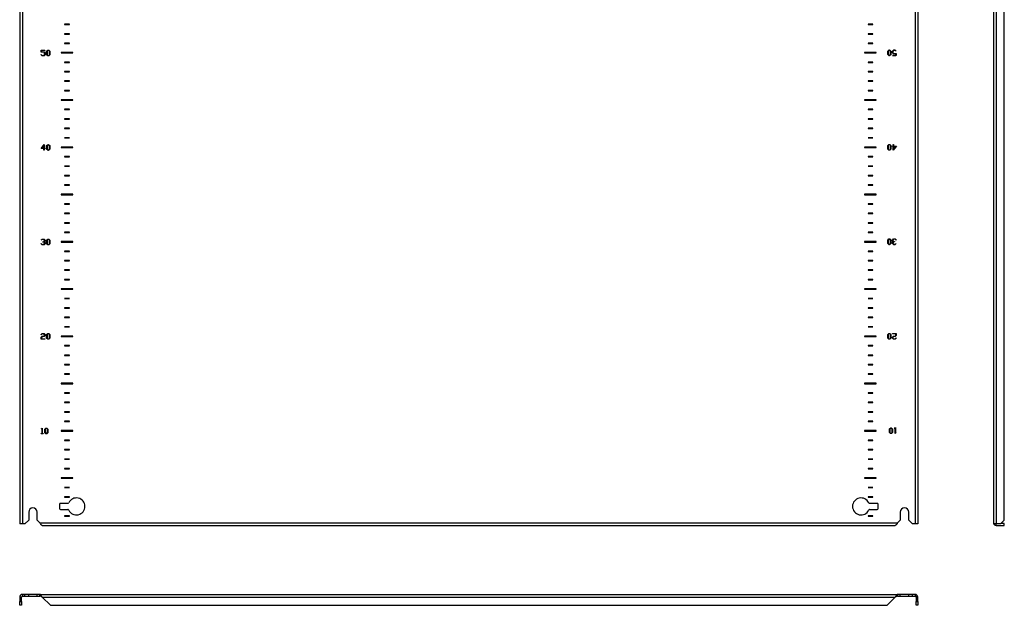
# Model space of a CAD drawing. Units: millimetres. Extents: x -782 to 6360, y -866 to 1116.
# Drawn here: x 5318 to 6360, y -522 to 98 of the extents above; entities that cross this region are included whole.
import ezdxf

# ---------------------------------------------------------------- set-up
doc = ezdxf.new("R2010")
doc.units = ezdxf.units.MM

msp = doc.modelspace()

# ---------------------------------------------------------------- linework, layer by layer
at = {"color": 7, "linetype": 'Continuous', "lineweight": 25}
for p, q in [((5318.4, 711.4), (5318.4, -435.4)), ((5321.2, 711.4), (5321.2, -435.4)), ((6265.6, 711.4), (6265.6, -435.4)), ((6268.4, 711.4), (6268.4, -435.4)), ((6348.5, 711.4), (6348.5, -435.4)), ((6351.3, 711.4), (6351.3, -435.4)), ((6360, -431.4), (6360, 707.4)), ((5370.9, 93.2), (5365.9, 93.2)), ((5365.9, 93.2), (5365.9, 92.9)), ((5365.9, 92.9), (5370.9, 92.9)), ((5370.9, 92.9), (5370.9, 93.2)), ((6215.9, 93.2), (6215.9, 92.9)), ((6220.9, 93.2), (6215.9, 93.2)), ((6215.9, 92.9), (6220.9, 92.9)), ((6220.9, 92.9), (6220.9, 93.2)), ((5370.9, 83.2), (5365.9, 83.2)), ((5365.9, 83.2), (5365.9, 82.9)), ((5365.9, 82.9), (5370.9, 82.9)), ((5370.9, 73.2), (5365.9, 73.2)), ((5365.9, 73.2), (5365.9, 72.9)), ((5370.9, 82.9), (5370.9, 83.2)), ((5370.9, 72.9), (5370.9, 73.2)), ((6215.9, 83.2), (6215.9, 82.9)), ((6220.9, 83.2), (6215.9, 83.2)), ((6215.9, 82.9), (6220.9, 82.9)), ((6215.9, 73.2), (6215.9, 72.9)), ((6220.9, 73.2), (6215.9, 73.2)), ((6220.9, 82.9), (6220.9, 83.2)), ((6220.9, 72.9), (6220.9, 73.2)), ((5341, 65.8), (5345.1, 65.8)), ((5341, 63.6), (5341, 65.8)), ((5344, 63.6), (5341, 63.6)), ((5341.4, 65.5), (5341.4, 63.9)), ((5345.1, 65.5), (5341.4, 65.5)), ((5341.4, 63.9), (5344.1, 63.9)), ((5344.8, 62.8), (5344, 63.6)), ((5344.1, 63.9), (5345.2, 62.9)), ((5344.8, 61), (5344.8, 62.8)), ((5345.1, 65.8), (5345.1, 65.5)), ((5345.2, 62.9), (5345.2, 60.9)), ((5346.9, 64.8), (5348, 65.8)), ((5346.9, 60.9), (5346.9, 64.8)), ((5348.1, 65.5), (5347.3, 64.7)), ((5347.3, 64.7), (5347.3, 60.9)), ((5348, 65.8), (5349.1, 65.8)), ((5348.9, 65.5), (5348.1, 65.5)), ((5349.8, 64.7), (5348.9, 65.5)), ((5349.1, 65.8), (5350.1, 64.7)), ((5349.8, 61), (5349.8, 64.7)), ((5350.1, 64.7), (5350.1, 60.9)), ((5374.6, 63.3), (5362.1, 63.3)), ((5362.1, 63.3), (5362.1, 62.8)), ((5362.1, 62.8), (5374.6, 62.8)), ((5365.9, 72.9), (5370.9, 72.9)), ((5374.6, 62.8), (5374.6, 63.3)), ((6224.6, 63.3), (6212.1, 63.3)), ((6212.1, 63.3), (6212.1, 62.8)), ((6212.1, 62.8), (6224.6, 62.8)), ((6215.9, 72.9), (6220.9, 72.9)), ((6224.6, 62.8), (6224.6, 63.3)), ((6236.6, 64.9), (6237.7, 65.9)), ((6236.6, 61.1), (6236.6, 64.9)), ((6237.8, 65.7), (6237, 64.8)), ((6237, 64.8), (6237, 61.1)), ((6237.7, 65.9), (6238.8, 65.9)), ((6238.6, 65.7), (6237.8, 65.7)), ((6239.5, 64.9), (6238.6, 65.7)), ((6238.8, 65.9), (6239.8, 64.9)), ((6239.5, 61.1), (6239.5, 64.9)), ((6239.8, 64.9), (6239.8, 61)), ((6241.6, 64.9), (6242.6, 65.9)), ((6241.6, 62.9), (6241.6, 64.9)), ((6242.6, 61.9), (6241.6, 62.9)), ((6242.8, 65.7), (6241.9, 64.8)), ((6241.9, 64.8), (6241.9, 63)), ((6241.9, 63), (6242.8, 62.2)), ((6242.6, 65.9), (6244.7, 65.9)), ((6244.5, 65.7), (6242.8, 65.7)), ((6245.5, 64.7), (6244.5, 65.7)), ((6244.7, 65.9), (6245.7, 64.9)), ((6245.7, 64.9), (6245.5, 64.7)), ((5341, 60.9), (5341.2, 61.1)), ((5342.1, 59.9), (5341, 60.9)), ((5341.2, 61.1), (5342.2, 60.1)), ((5344.1, 59.9), (5342.1, 59.9)), ((5342.2, 60.1), (5344, 60.1)), ((5344, 60.1), (5344.8, 61)), ((5345.2, 60.9), (5344.1, 59.9)), ((5348, 59.9), (5346.9, 60.9)), ((5347.3, 60.9), (5348.1, 60.1)), ((5349.1, 59.9), (5348, 59.9)), ((5348.1, 60.1), (5348.9, 60.1)), ((5348.9, 60.1), (5349.8, 61)), ((5350.1, 60.9), (5349.1, 59.9)), ((5370.9, 53.2), (5365.9, 53.2)), ((5365.9, 53.2), (5365.9, 52.9)), ((5365.9, 52.9), (5370.9, 52.9)), ((5370.9, 52.9), (5370.9, 53.2)), ((6215.9, 53.2), (6215.9, 52.9)), ((6220.9, 53.2), (6215.9, 53.2)), ((6215.9, 52.9), (6220.9, 52.9)), ((6220.9, 52.9), (6220.9, 53.2)), ((6237.7, 60), (6236.6, 61.1)), ((6237, 61.1), (6237.8, 60.3)), ((6238.8, 60), (6237.7, 60)), ((6237.8, 60.3), (6238.6, 60.3)), ((6238.6, 60.3), (6239.5, 61.1)), ((6239.8, 61), (6238.8, 60)), ((6241.6, 60.3), (6245.4, 60.3)), ((6241.6, 60), (6241.6, 60.3)), ((6245.7, 60), (6241.6, 60)), ((6245.4, 61.9), (6242.6, 61.9)), ((6242.8, 62.2), (6245.7, 62.2)), ((6245.4, 60.3), (6245.4, 61.9)), ((6245.7, 62.2), (6245.7, 60)), ((5370.9, 43.2), (5365.9, 43.2)), ((5365.9, 43.2), (5365.9, 42.9)), ((5365.9, 42.9), (5370.9, 42.9)), ((5370.9, 42.9), (5370.9, 43.2)), ((6215.9, 43.2), (6215.9, 42.9)), ((6220.9, 43.2), (6215.9, 43.2)), ((6215.9, 42.9), (6220.9, 42.9)), ((6220.9, 42.9), (6220.9, 43.2)), ((5370.9, 33.2), (5365.9, 33.2)), ((5365.9, 33.2), (5365.9, 32.9)), ((5365.9, 32.9), (5370.9, 32.9)), ((5370.9, 32.9), (5370.9, 33.2)), ((6215.9, 33.2), (6215.9, 32.9)), ((6220.9, 33.2), (6215.9, 33.2)), ((6215.9, 32.9), (6220.9, 32.9)), ((6220.9, 32.9), (6220.9, 33.2)), ((5370.9, 23.2), (5365.9, 23.2)), ((5365.9, 23.2), (5365.9, 22.9)), ((5365.9, 22.9), (5370.9, 22.9)), ((5370.9, 22.9), (5370.9, 23.2)), ((6215.9, 23.2), (6215.9, 22.9)), ((6220.9, 23.2), (6215.9, 23.2)), ((6215.9, 22.9), (6220.9, 22.9)), ((6220.9, 22.9), (6220.9, 23.2)), ((5374.6, 13.3), (5362.1, 13.3)), ((5362.1, 13.3), (5362.1, 12.8)), ((5362.1, 12.8), (5374.6, 12.8)), ((5374.6, 12.8), (5374.6, 13.3)), ((6224.6, 13.3), (6212.1, 13.3)), ((6212.1, 13.3), (6212.1, 12.8)), ((6212.1, 12.8), (6224.6, 12.8)), ((6224.6, 12.8), (6224.6, 13.3)), ((5370.9, 3.2), (5365.9, 3.2)), ((5365.9, 3.2), (5365.9, 2.9)), ((5365.9, 2.9), (5370.9, 2.9)), ((5370.9, 2.9), (5370.9, 3.2)), ((6215.9, 3.2), (6215.9, 2.9)), ((6220.9, 3.2), (6215.9, 3.2)), ((6215.9, 2.9), (6220.9, 2.9)), ((6220.9, 2.9), (6220.9, 3.2)), ((5370.9, -6.8), (5365.9, -6.8)), ((5365.9, -6.8), (5365.9, -7.1)), ((5365.9, -7.1), (5370.9, -7.1)), ((5370.9, -7.1), (5370.9, -6.8)), ((6215.9, -6.8), (6215.9, -7.1)), ((6220.9, -6.8), (6215.9, -6.8)), ((6215.9, -7.1), (6220.9, -7.1)), ((6220.9, -7.1), (6220.9, -6.8)), ((5370.9, -16.8), (5365.9, -16.8)), ((5365.9, -16.8), (5365.9, -17.1)), ((5365.9, -17.1), (5370.9, -17.1)), ((5370.9, -17.1), (5370.9, -16.8)), ((6215.9, -16.8), (6215.9, -17.1)), ((6220.9, -16.8), (6215.9, -16.8)), ((6215.9, -17.1), (6220.9, -17.1)), ((6220.9, -17.1), (6220.9, -16.8)), ((5370.9, -26.8), (5365.9, -26.8)), ((5365.9, -26.8), (5365.9, -27.1)), ((5365.9, -27.1), (5370.9, -27.1)), ((5370.9, -27.1), (5370.9, -26.8)), ((6215.9, -26.8), (6215.9, -27.1)), ((6220.9, -26.8), (6215.9, -26.8)), ((6215.9, -27.1), (6220.9, -27.1)), ((6220.9, -27.1), (6220.9, -26.8)), ((5341, -38.2), (5344.2, -34)), ((5343.9, -38.2), (5341, -38.2)), ((5343.9, -34.6), (5341.4, -38)), ((5341.4, -38), (5343.9, -38)), ((5343.9, -38), (5343.9, -34.6)), ((5343.9, -40.1), (5343.9, -38.2)), ((5344.2, -40.1), (5343.9, -40.1)), ((5344.2, -34), (5344.2, -38)), ((5344.2, -38), (5345.1, -38)), ((5344.2, -38.2), (5344.2, -40.1)), ((5345.1, -38.2), (5344.2, -38.2)), ((5345.1, -38), (5345.1, -38.2)), ((5346.9, -35.2), (5348, -34.2)), ((5346.9, -39.1), (5346.9, -35.2)), ((5348, -40.1), (5346.9, -39.1)), ((5348.1, -34.4), (5347.3, -35.3)), ((5347.3, -35.3), (5347.3, -39)), ((5347.3, -39), (5348.1, -39.9)), ((5348, -34.2), (5349.1, -34.2)), ((5349.1, -40.1), (5348, -40.1)), ((5348.9, -34.4), (5348.1, -34.4)), ((5348.1, -39.9), (5348.9, -39.9)), ((5349.8, -35.3), (5348.9, -34.4)), ((5348.9, -39.9), (5349.8, -39)), ((5349.1, -34.2), (5350.1, -35.2)), ((5350.1, -39.1), (5349.1, -40.1)), ((5349.8, -39), (5349.8, -35.3)), ((5350.1, -35.2), (5350.1, -39.1)), ((5374.6, -36.7), (5362.1, -36.7)), ((5362.1, -36.7), (5362.1, -37.2)), ((5362.1, -37.2), (5374.6, -37.2)), ((5374.6, -37.2), (5374.6, -36.7)), ((6224.6, -36.7), (6212.1, -36.7)), ((6212.1, -36.7), (6212.1, -37.2)), ((6212.1, -37.2), (6224.6, -37.2)), ((6224.6, -37.2), (6224.6, -36.7)), ((6236.6, -35.1), (6237.7, -34)), ((6236.6, -38.9), (6236.6, -35.1)), ((6237.7, -40), (6236.6, -38.9)), ((6237.8, -34.3), (6237, -35.1)), ((6237, -35.1), (6237, -38.8)), ((6237, -38.8), (6237.8, -39.7)), ((6237.7, -34), (6238.8, -34)), ((6238.8, -40), (6237.7, -40)), ((6238.6, -34.3), (6237.8, -34.3)), ((6237.8, -39.7), (6238.6, -39.7)), ((6239.5, -35.1), (6238.6, -34.3)), ((6238.6, -39.7), (6239.5, -38.8)), ((6238.8, -34), (6239.8, -35.1)), ((6239.8, -38.9), (6238.8, -40)), ((6239.5, -38.8), (6239.5, -35.1)), ((6239.8, -35.1), (6239.8, -38.9)), ((6241.6, -35.9), (6242.5, -35.9)), ((6241.6, -36.2), (6241.6, -35.9)), ((6242.5, -36.2), (6241.6, -36.2)), ((6242.5, -34), (6242.9, -34)), ((6242.5, -35.9), (6242.5, -34)), ((6245.8, -35.9), (6242.5, -40.1)), ((6242.5, -40.1), (6242.5, -36.2)), ((6242.9, -34), (6242.9, -35.9)), ((6242.9, -35.9), (6245.8, -35.9)), ((6242.9, -36.2), (6242.9, -39.6)), ((6242.9, -39.6), (6245.3, -36.2)), ((6245.3, -36.2), (6242.9, -36.2)), ((5370.9, -46.8), (5365.9, -46.8)), ((5365.9, -46.8), (5365.9, -47.1)), ((5365.9, -47.1), (5370.9, -47.1)), ((5370.9, -47.1), (5370.9, -46.8)), ((6215.9, -46.8), (6215.9, -47.1)), ((6220.9, -46.8), (6215.9, -46.8)), ((6215.9, -47.1), (6220.9, -47.1)), ((6220.9, -47.1), (6220.9, -46.8)), ((5370.9, -56.8), (5365.9, -56.8)), ((5365.9, -56.8), (5365.9, -57.1)), ((5365.9, -57.1), (5370.9, -57.1)), ((5370.9, -57.1), (5370.9, -56.8)), ((6215.9, -56.8), (6215.9, -57.1)), ((6220.9, -56.8), (6215.9, -56.8)), ((6215.9, -57.1), (6220.9, -57.1)), ((6220.9, -57.1), (6220.9, -56.8)), ((5370.9, -66.8), (5365.9, -66.8)), ((5365.9, -66.8), (5365.9, -67.1)), ((5365.9, -67.1), (5370.9, -67.1)), ((5370.9, -67.1), (5370.9, -66.8)), ((6215.9, -66.8), (6215.9, -67.1)), ((6220.9, -66.8), (6215.9, -66.8)), ((6215.9, -67.1), (6220.9, -67.1)), ((6220.9, -67.1), (6220.9, -66.8)), ((5370.9, -76.8), (5365.9, -76.8)), ((5365.9, -76.8), (5365.9, -77.1)), ((5365.9, -77.1), (5370.9, -77.1)), ((5370.9, -77.1), (5370.9, -76.8)), ((6215.9, -76.8), (6215.9, -77.1)), ((6220.9, -76.8), (6215.9, -76.8)), ((6215.9, -77.1), (6220.9, -77.1)), ((6220.9, -77.1), (6220.9, -76.8)), ((5374.6, -86.7), (5362.1, -86.7)), ((5362.1, -86.7), (5362.1, -87.2)), ((5362.1, -87.2), (5374.6, -87.2)), ((5374.6, -87.2), (5374.6, -86.7)), ((6224.6, -86.7), (6212.1, -86.7)), ((6212.1, -86.7), (6212.1, -87.2)), ((6212.1, -87.2), (6224.6, -87.2)), ((6224.6, -87.2), (6224.6, -86.7)), ((5370.9, -96.8), (5365.9, -96.8)), ((5365.9, -96.8), (5365.9, -97.1)), ((5365.9, -97.1), (5370.9, -97.1)), ((5370.9, -97.1), (5370.9, -96.8)), ((6215.9, -96.8), (6215.9, -97.1)), ((6220.9, -96.8), (6215.9, -96.8)), ((6215.9, -97.1), (6220.9, -97.1)), ((6220.9, -97.1), (6220.9, -96.8)), ((5370.9, -106.8), (5365.9, -106.8)), ((5365.9, -106.8), (5365.9, -107.1)), ((5365.9, -107.1), (5370.9, -107.1)), ((5370.9, -107.1), (5370.9, -106.8)), ((6215.9, -106.8), (6215.9, -107.1)), ((6220.9, -106.8), (6215.9, -106.8)), ((6215.9, -107.1), (6220.9, -107.1)), ((6220.9, -107.1), (6220.9, -106.8)), ((5370.9, -116.8), (5365.9, -116.8)), ((5365.9, -116.8), (5365.9, -117.1)), ((5365.9, -117.1), (5370.9, -117.1)), ((5370.9, -117.1), (5370.9, -116.8)), ((6215.9, -116.8), (6215.9, -117.1)), ((6220.9, -116.8), (6215.9, -116.8)), ((6215.9, -117.1), (6220.9, -117.1)), ((6220.9, -117.1), (6220.9, -116.8)), ((5341, -135.2), (5342.1, -134.2)), ((5341.2, -135.4), (5341, -135.2)), ((5342.2, -134.4), (5341.2, -135.4)), ((5342.1, -134.2), (5344.1, -134.2)), ((5344, -134.4), (5342.2, -134.4)), ((5344.8, -135.3), (5344, -134.4)), ((5344.1, -134.2), (5345.2, -135.2)), ((5344.8, -136.1), (5344.8, -135.3)), ((5345.2, -135.2), (5345.2, -136.2)), ((5346.9, -135.2), (5348, -134.2)), ((5346.9, -139), (5346.9, -135.2)), ((5348.1, -134.4), (5347.3, -135.3)), ((5347.3, -135.3), (5347.3, -139)), ((5348, -134.2), (5349.1, -134.2)), ((5348.9, -134.4), (5348.1, -134.4)), ((5349.8, -135.3), (5348.9, -134.4)), ((5349.1, -134.2), (5350.1, -135.2)), ((5349.8, -139), (5349.8, -135.3)), ((5350.1, -135.2), (5350.1, -139)), ((5370.9, -126.8), (5365.9, -126.8)), ((5365.9, -126.8), (5365.9, -127.1)), ((5365.9, -127.1), (5370.9, -127.1)), ((5370.9, -127.1), (5370.9, -126.8)), ((6215.9, -126.8), (6215.9, -127.1)), ((6220.9, -126.8), (6215.9, -126.8)), ((6215.9, -127.1), (6220.9, -127.1)), ((6220.9, -127.1), (6220.9, -126.8)), ((6236.6, -135.1), (6237.7, -134)), ((6236.6, -138.9), (6236.6, -135.1)), ((6237.8, -134.2), (6237, -135.1)), ((6237, -135.1), (6237, -138.8)), ((6237.7, -134), (6238.8, -134)), ((6238.6, -134.2), (6237.8, -134.2)), ((6239.5, -135.1), (6238.6, -134.2)), ((6238.8, -134), (6239.8, -135)), ((6239.5, -138.8), (6239.5, -135.1)), ((6239.8, -135), (6239.8, -138.9)), ((6241.6, -135.1), (6242.6, -134)), ((6241.6, -136.1), (6241.6, -135.1)), ((6242.8, -134.3), (6241.9, -135.1)), ((6241.9, -135.1), (6241.9, -136)), ((6242.6, -134), (6244.7, -134)), ((6244.5, -134.3), (6242.8, -134.3)), ((6245.5, -135.2), (6244.5, -134.3)), ((6244.7, -134), (6245.7, -135)), ((6245.7, -135), (6245.5, -135.2)), ((5341, -139), (5341.2, -138.9)), ((5342.1, -140.1), (5341, -139)), ((5341.2, -138.9), (5342.2, -139.8)), ((5344.1, -140.1), (5342.1, -140.1)), ((5342.2, -139.8), (5344, -139.8)), ((5343, -137), (5344, -137)), ((5343, -137.2), (5343, -137)), ((5344, -137.2), (5343, -137.2)), ((5344, -137), (5344.8, -136.1)), ((5344.8, -138.1), (5344, -137.2)), ((5344, -139.8), (5344.8, -138.9)), ((5345.2, -139), (5344.1, -140.1)), ((5345.2, -136.2), (5344.3, -137.1)), ((5344.3, -137.1), (5345.2, -138)), ((5344.8, -138.9), (5344.8, -138.1)), ((5345.2, -138), (5345.2, -139)), ((5348, -140.1), (5346.9, -139)), ((5347.3, -139), (5348.1, -139.9)), ((5349.1, -140.1), (5348, -140.1)), ((5348.1, -139.9), (5348.9, -139.9)), ((5348.9, -139.9), (5349.8, -139)), ((5350.1, -139), (5349.1, -140.1)), ((5374.6, -136.7), (5362.1, -136.7)), ((5362.1, -136.7), (5362.1, -137.2)), ((5362.1, -137.2), (5374.6, -137.2)), ((5374.6, -137.2), (5374.6, -136.7)), ((6224.6, -136.7), (6212.1, -136.7)), ((6212.1, -136.7), (6212.1, -137.2)), ((6212.1, -137.2), (6224.6, -137.2)), ((6224.6, -137.2), (6224.6, -136.7)), ((6237.7, -139.9), (6236.6, -138.9)), ((6237, -138.8), (6237.8, -139.7)), ((6238.8, -139.9), (6237.7, -139.9)), ((6237.8, -139.7), (6238.6, -139.7)), ((6238.6, -139.7), (6239.5, -138.8)), ((6239.8, -138.9), (6238.8, -139.9)), ((6242.5, -137), (6241.6, -136.1)), ((6241.6, -137.9), (6242.5, -137)), ((6241.6, -138.9), (6241.6, -137.9)), ((6242.6, -139.9), (6241.6, -138.9)), ((6241.9, -136), (6242.8, -136.8)), ((6242.8, -137.1), (6241.9, -138)), ((6241.9, -138), (6241.9, -138.8)), ((6241.9, -138.8), (6242.8, -139.7)), ((6244.7, -139.9), (6242.6, -139.9)), ((6242.8, -136.8), (6243.8, -136.8)), ((6243.8, -137.1), (6242.8, -137.1)), ((6242.8, -139.7), (6244.5, -139.7)), ((6243.8, -136.8), (6243.8, -137.1)), ((6244.5, -139.7), (6245.5, -138.7)), ((6245.7, -138.9), (6244.7, -139.9)), ((6245.5, -138.7), (6245.7, -138.9)), ((5370.9, -146.8), (5365.9, -146.8)), ((5365.9, -146.8), (5365.9, -147.1)), ((5365.9, -147.1), (5370.9, -147.1)), ((5370.9, -147.1), (5370.9, -146.8)), ((6215.9, -146.8), (6215.9, -147.1)), ((6220.9, -146.8), (6215.9, -146.8)), ((6215.9, -147.1), (6220.9, -147.1)), ((6220.9, -147.1), (6220.9, -146.8)), ((5370.9, -156.8), (5365.9, -156.8)), ((5365.9, -156.8), (5365.9, -157.1)), ((5365.9, -157.1), (5370.9, -157.1)), ((5370.9, -157.1), (5370.9, -156.8)), ((6215.9, -156.8), (6215.9, -157.1)), ((6220.9, -156.8), (6215.9, -156.8)), ((6215.9, -157.1), (6220.9, -157.1)), ((6220.9, -157.1), (6220.9, -156.8)), ((5370.9, -166.8), (5365.9, -166.8)), ((5365.9, -166.8), (5365.9, -167.1)), ((5365.9, -167.1), (5370.9, -167.1)), ((5370.9, -176.8), (5365.9, -176.8)), ((5365.9, -176.8), (5365.9, -177.1)), ((5370.9, -167.1), (5370.9, -166.8)), ((5370.9, -177.1), (5370.9, -176.8)), ((6215.9, -166.8), (6215.9, -167.1)), ((6220.9, -166.8), (6215.9, -166.8)), ((6215.9, -167.1), (6220.9, -167.1)), ((6215.9, -176.8), (6215.9, -177.1)), ((6220.9, -176.8), (6215.9, -176.8)), ((6220.9, -167.1), (6220.9, -166.8)), ((6220.9, -177.1), (6220.9, -176.8)), ((5374.6, -186.7), (5362.1, -186.7)), ((5362.1, -186.7), (5362.1, -187.2)), ((5362.1, -187.2), (5374.6, -187.2)), ((5365.9, -177.1), (5370.9, -177.1)), ((5374.6, -187.2), (5374.6, -186.7)), ((6224.6, -186.7), (6212.1, -186.7)), ((6212.1, -186.7), (6212.1, -187.2)), ((6212.1, -187.2), (6224.6, -187.2)), ((6215.9, -177.1), (6220.9, -177.1)), ((6224.6, -187.2), (6224.6, -186.7)), ((5370.9, -196.8), (5365.9, -196.8)), ((5365.9, -196.8), (5365.9, -197.1)), ((5365.9, -197.1), (5370.9, -197.1)), ((5370.9, -197.1), (5370.9, -196.8)), ((6215.9, -196.8), (6215.9, -197.1)), ((6220.9, -196.8), (6215.9, -196.8)), ((6215.9, -197.1), (6220.9, -197.1)), ((6220.9, -197.1), (6220.9, -196.8)), ((5370.9, -206.8), (5365.9, -206.8)), ((5365.9, -206.8), (5365.9, -207.1)), ((5365.9, -207.1), (5370.9, -207.1)), ((5370.9, -207.1), (5370.9, -206.8)), ((6215.9, -206.8), (6215.9, -207.1)), ((6220.9, -206.8), (6215.9, -206.8)), ((6215.9, -207.1), (6220.9, -207.1)), ((6220.9, -207.1), (6220.9, -206.8)), ((5370.9, -216.8), (5365.9, -216.8)), ((5365.9, -216.8), (5365.9, -217.1)), ((5365.9, -217.1), (5370.9, -217.1)), ((5370.9, -217.1), (5370.9, -216.8)), ((6215.9, -216.8), (6215.9, -217.1)), ((6220.9, -216.8), (6215.9, -216.8)), ((6215.9, -217.1), (6220.9, -217.1)), ((6220.9, -217.1), (6220.9, -216.8)), ((5370.9, -226.8), (5365.9, -226.8)), ((5365.9, -226.8), (5365.9, -227.1)), ((5365.9, -227.1), (5370.9, -227.1)), ((5370.9, -227.1), (5370.9, -226.8)), ((6215.9, -226.8), (6215.9, -227.1)), ((6220.9, -226.8), (6215.9, -226.8)), ((6215.9, -227.1), (6220.9, -227.1)), ((6220.9, -227.1), (6220.9, -226.8)), ((5341, -235.2), (5342.1, -234.1)), ((5341.2, -235.3), (5341, -235.2)), ((5341, -238), (5342.1, -236.9)), ((5341, -240), (5341, -238)), ((5342.2, -234.4), (5341.2, -235.3)), ((5342.2, -237.2), (5341.4, -238.1)), ((5341.4, -238.1), (5341.4, -239.8)), ((5342.1, -234.1), (5344.1, -234.1)), ((5342.1, -236.9), (5344, -236.9)), ((5344, -234.4), (5342.2, -234.4)), ((5344.1, -237.2), (5342.2, -237.2)), ((5344.8, -235.3), (5344, -234.4)), ((5344, -236.9), (5344.8, -236.1)), ((5344.1, -234.1), (5345.2, -235.2)), ((5345.2, -236.2), (5344.1, -237.2)), ((5344.8, -236.1), (5344.8, -235.3)), ((5345.2, -235.2), (5345.2, -236.2)), ((5346.9, -235.1), (5348, -234.1)), ((5346.9, -239), (5346.9, -235.1)), ((5348, -240), (5346.9, -239)), ((5348.1, -234.4), (5347.3, -235.2)), ((5347.3, -235.2), (5347.3, -239)), ((5347.3, -239), (5348.1, -239.8)), ((5348, -234.1), (5349.1, -234.1)), ((5348.9, -234.4), (5348.1, -234.4)), ((5349.8, -235.3), (5348.9, -234.4)), ((5348.9, -239.8), (5349.8, -239)), ((5349.1, -234.1), (5350.1, -235.2)), ((5350.1, -239), (5349.1, -240)), ((5349.8, -239), (5349.8, -235.3)), ((5350.1, -235.2), (5350.1, -239)), ((5374.6, -236.7), (5362.1, -236.7)), ((5362.1, -236.7), (5362.1, -237.2)), ((5362.1, -237.2), (5374.6, -237.2)), ((5374.6, -237.2), (5374.6, -236.7)), ((6224.6, -236.7), (6212.1, -236.7)), ((6212.1, -236.7), (6212.1, -237.2)), ((6212.1, -237.2), (6224.6, -237.2)), ((6224.6, -237.2), (6224.6, -236.7)), ((6236.6, -235), (6237.7, -234)), ((6236.6, -238.9), (6236.6, -235)), ((6237.7, -239.9), (6236.6, -238.9)), ((6237.8, -234.2), (6237, -235.1)), ((6237, -235.1), (6237, -238.8)), ((6237, -238.8), (6237.8, -239.6)), ((6237.7, -234), (6238.8, -234)), ((6238.6, -234.2), (6237.8, -234.2)), ((6239.5, -235), (6238.6, -234.2)), ((6238.6, -239.6), (6239.5, -238.8)), ((6238.8, -234), (6239.8, -235)), ((6239.8, -238.9), (6238.8, -239.9)), ((6239.5, -238.8), (6239.5, -235)), ((6239.8, -235), (6239.8, -238.9)), ((6241.6, -234), (6245.7, -234)), ((6241.6, -234.3), (6241.6, -234)), ((6245.4, -234.3), (6241.6, -234.3)), ((6241.6, -237.8), (6242.6, -236.8)), ((6241.6, -238.9), (6241.6, -237.8)), ((6242.6, -239.9), (6241.6, -238.9)), ((6242.8, -237.1), (6241.9, -237.9)), ((6241.9, -237.9), (6241.9, -238.8)), ((6241.9, -238.8), (6242.8, -239.6)), ((6242.6, -236.8), (6244.5, -236.8)), ((6244.7, -237.1), (6242.8, -237.1)), ((6244.5, -236.8), (6245.4, -236)), ((6244.5, -239.6), (6245.5, -238.7)), ((6245.7, -236.1), (6244.7, -237.1)), ((6245.7, -238.9), (6244.7, -239.9)), ((6245.4, -236), (6245.4, -234.3)), ((6245.5, -238.7), (6245.7, -238.9)), ((6245.7, -234), (6245.7, -236.1)), ((5345.1, -240), (5341, -240)), ((5341.4, -239.8), (5345.1, -239.8)), ((5345.1, -239.8), (5345.1, -240)), ((5349.1, -240), (5348, -240)), ((5348.1, -239.8), (5348.9, -239.8)), ((5370.9, -246.8), (5365.9, -246.8)), ((5365.9, -246.8), (5365.9, -247.1)), ((5365.9, -247.1), (5370.9, -247.1)), ((5370.9, -247.1), (5370.9, -246.8)), ((6215.9, -246.8), (6215.9, -247.1)), ((6220.9, -246.8), (6215.9, -246.8)), ((6215.9, -247.1), (6220.9, -247.1)), ((6220.9, -247.1), (6220.9, -246.8)), ((6238.8, -239.9), (6237.7, -239.9)), ((6237.8, -239.6), (6238.6, -239.6)), ((6244.7, -239.9), (6242.6, -239.9)), ((6242.8, -239.6), (6244.5, -239.6)), ((5370.9, -256.8), (5365.9, -256.8)), ((5365.9, -256.8), (5365.9, -257.1)), ((5365.9, -257.1), (5370.9, -257.1)), ((5370.9, -257.1), (5370.9, -256.8)), ((6215.9, -256.8), (6215.9, -257.1)), ((6220.9, -256.8), (6215.9, -256.8)), ((6215.9, -257.1), (6220.9, -257.1)), ((6220.9, -257.1), (6220.9, -256.8)), ((5370.9, -266.8), (5365.9, -266.8)), ((5365.9, -266.8), (5365.9, -267.1)), ((5365.9, -267.1), (5370.9, -267.1)), ((5370.9, -267.1), (5370.9, -266.8)), ((6215.9, -266.8), (6215.9, -267.1)), ((6220.9, -266.8), (6215.9, -266.8)), ((6215.9, -267.1), (6220.9, -267.1)), ((6220.9, -267.1), (6220.9, -266.8)), ((5370.9, -276.8), (5365.9, -276.8)), ((5365.9, -276.8), (5365.9, -277.1)), ((5365.9, -277.1), (5370.9, -277.1)), ((5370.9, -277.1), (5370.9, -276.8)), ((6215.9, -276.8), (6215.9, -277.1)), ((6220.9, -276.8), (6215.9, -276.8)), ((6215.9, -277.1), (6220.9, -277.1)), ((6220.9, -277.1), (6220.9, -276.8)), ((5374.6, -286.7), (5362.1, -286.7)), ((5362.1, -286.7), (5362.1, -287.2)), ((5362.1, -287.2), (5374.6, -287.2)), ((5374.6, -287.2), (5374.6, -286.7)), ((6224.6, -286.7), (6212.1, -286.7)), ((6212.1, -286.7), (6212.1, -287.2)), ((6212.1, -287.2), (6224.6, -287.2)), ((6224.6, -287.2), (6224.6, -286.7)), ((5370.9, -296.8), (5365.9, -296.8)), ((5365.9, -296.8), (5365.9, -297.1)), ((5365.9, -297.1), (5370.9, -297.1)), ((5370.9, -297.1), (5370.9, -296.8)), ((6215.9, -296.8), (6215.9, -297.1)), ((6220.9, -296.8), (6215.9, -296.8)), ((6215.9, -297.1), (6220.9, -297.1)), ((6220.9, -297.1), (6220.9, -296.8)), ((5370.9, -306.8), (5365.9, -306.8)), ((5365.9, -306.8), (5365.9, -307.1)), ((5365.9, -307.1), (5370.9, -307.1)), ((5370.9, -307.1), (5370.9, -306.8)), ((6215.9, -306.8), (6215.9, -307.1)), ((6220.9, -306.8), (6215.9, -306.8)), ((6215.9, -307.1), (6220.9, -307.1)), ((6220.9, -307.1), (6220.9, -306.8)), ((5370.9, -316.8), (5365.9, -316.8)), ((5365.9, -316.8), (5365.9, -317.1)), ((5365.9, -317.1), (5370.9, -317.1)), ((5370.9, -317.1), (5370.9, -316.8)), ((6215.9, -316.8), (6215.9, -317.1)), ((6220.9, -316.8), (6215.9, -316.8)), ((6215.9, -317.1), (6220.9, -317.1)), ((6220.9, -317.1), (6220.9, -316.8)), ((5370.9, -326.8), (5365.9, -326.8)), ((5365.9, -326.8), (5365.9, -327.1)), ((5365.9, -327.1), (5370.9, -327.1)), ((5370.9, -327.1), (5370.9, -326.8)), ((6215.9, -326.8), (6215.9, -327.1)), ((6220.9, -326.8), (6215.9, -326.8)), ((6215.9, -327.1), (6220.9, -327.1)), ((6220.9, -327.1), (6220.9, -326.8)), ((5341, -335.1), (5342.1, -334.1)), ((5341.2, -335.3), (5341, -335.1)), ((5341.1, -339.7), (5342, -339.7)), ((5341.1, -340), (5341.1, -339.7)), ((5343.2, -340), (5341.1, -340)), ((5342, -334.5), (5341.2, -335.3)), ((5342, -339.7), (5342, -334.5)), ((5342.1, -334.1), (5342.3, -334.1)), ((5342.3, -334.1), (5342.3, -339.7)), ((5342.3, -339.7), (5343.2, -339.7)), ((5343.2, -339.7), (5343.2, -340)), ((5345, -335.1), (5346, -334.1)), ((5345, -339), (5345, -335.1)), ((5346, -340), (5345, -339)), ((5346.2, -334.4), (5345.3, -335.2)), ((5345.3, -335.2), (5345.3, -338.9)), ((5345.3, -338.9), (5346.2, -339.8)), ((5346, -334.1), (5347.1, -334.1)), ((5347.1, -340), (5346, -340)), ((5347, -334.4), (5346.2, -334.4)), ((5346.2, -339.8), (5347, -339.8)), ((5347.8, -335.2), (5347, -334.4)), ((5347, -339.8), (5347.8, -338.9)), ((5347.1, -334.1), (5348.2, -335.1)), ((5348.2, -339), (5347.1, -340)), ((5347.8, -338.9), (5347.8, -335.2)), ((5348.2, -335.1), (5348.2, -339)), ((5374.6, -336.7), (5362.1, -336.7)), ((5362.1, -336.7), (5362.1, -337.2)), ((5362.1, -337.2), (5374.6, -337.2)), ((5374.6, -337.2), (5374.6, -336.7)), ((6224.6, -336.7), (6212.1, -336.7)), ((6212.1, -336.7), (6212.1, -337.2)), ((6212.1, -337.2), (6224.6, -337.2)), ((6224.6, -337.2), (6224.6, -336.7)), ((6238.6, -335), (6239.6, -334)), ((6238.6, -338.8), (6238.6, -335)), ((6239.6, -339.9), (6238.6, -338.8)), ((6239.8, -334.2), (6238.9, -335)), ((6238.9, -335), (6238.9, -338.7)), ((6238.9, -338.7), (6239.8, -339.6)), ((6239.6, -334), (6240.7, -334)), ((6240.7, -339.9), (6239.6, -339.9)), ((6240.6, -334.2), (6239.8, -334.2)), ((6239.8, -339.6), (6240.6, -339.6)), ((6241.4, -335), (6240.6, -334.2)), ((6240.6, -339.6), (6241.4, -338.8)), ((6240.7, -334), (6241.8, -335)), ((6241.8, -338.8), (6240.7, -339.9)), ((6241.4, -338.8), (6241.4, -335)), ((6241.8, -335), (6241.8, -338.8)), ((6243.5, -334), (6245.7, -334)), ((6243.5, -334.2), (6243.5, -334)), ((6244.4, -334.2), (6243.5, -334.2)), ((6244.4, -339.9), (6244.4, -334.2)), ((6244.7, -339.9), (6244.4, -339.9)), ((6245.7, -338.8), (6244.7, -339.9)), ((6244.8, -334.2), (6244.8, -339.5)), ((6245.7, -334.2), (6244.8, -334.2)), ((6244.8, -339.5), (6245.5, -338.7)), ((6245.5, -338.7), (6245.7, -338.8)), ((6245.7, -334), (6245.7, -334.2)), ((5370.9, -346.8), (5365.9, -346.8)), ((5365.9, -346.8), (5365.9, -347.1)), ((5365.9, -347.1), (5370.9, -347.1)), ((5370.9, -347.1), (5370.9, -346.8)), ((6215.9, -346.8), (6215.9, -347.1)), ((6220.9, -346.8), (6215.9, -346.8)), ((6215.9, -347.1), (6220.9, -347.1)), ((6220.9, -347.1), (6220.9, -346.8)), ((5370.9, -356.8), (5365.9, -356.8)), ((5365.9, -356.8), (5365.9, -357.1)), ((5365.9, -357.1), (5370.9, -357.1)), ((5370.9, -357.1), (5370.9, -356.8)), ((6215.9, -356.8), (6215.9, -357.1)), ((6220.9, -356.8), (6215.9, -356.8)), ((6215.9, -357.1), (6220.9, -357.1)), ((6220.9, -357.1), (6220.9, -356.8)), ((5370.9, -366.8), (5365.9, -366.8)), ((5365.9, -366.8), (5365.9, -367.1)), ((5365.9, -367.1), (5370.9, -367.1)), ((5370.9, -367.1), (5370.9, -366.8)), ((6215.9, -366.8), (6215.9, -367.1)), ((6220.9, -366.8), (6215.9, -366.8)), ((6215.9, -367.1), (6220.9, -367.1)), ((6220.9, -367.1), (6220.9, -366.8)), ((5370.9, -376.8), (5365.9, -376.8)), ((5365.9, -376.8), (5365.9, -377.1)), ((5365.9, -377.1), (5370.9, -377.1)), ((5370.9, -377.1), (5370.9, -376.8)), ((6215.9, -376.8), (6215.9, -377.1)), ((6220.9, -376.8), (6215.9, -376.8)), ((6215.9, -377.1), (6220.9, -377.1)), ((6220.9, -377.1), (6220.9, -376.8)), ((5374.6, -386.7), (5362.1, -386.7)), ((5362.1, -386.7), (5362.1, -387.2)), ((5362.1, -387.2), (5374.6, -387.2)), ((5374.6, -387.2), (5374.6, -386.7)), ((6224.6, -386.7), (6212.1, -386.7)), ((6212.1, -386.7), (6212.1, -387.2)), ((6212.1, -387.2), (6224.6, -387.2)), ((6224.6, -387.2), (6224.6, -386.7)), ((5370.9, -396.8), (5365.9, -396.8)), ((5365.9, -396.8), (5365.9, -397.1)), ((5365.9, -397.1), (5370.9, -397.1)), ((5370.9, -397.1), (5370.9, -396.8)), ((6215.9, -396.8), (6215.9, -397.1)), ((6220.9, -396.8), (6215.9, -396.8)), ((6215.9, -397.1), (6220.9, -397.1)), ((6220.9, -397.1), (6220.9, -396.8)), ((5360.4, -414.7), (5360.4, -419.2)), ((5369.3, -413.7), (5361.4, -413.7)), ((5370.9, -406.8), (5365.9, -406.8)), ((5365.9, -406.8), (5365.9, -407.1)), ((5365.9, -407.1), (5370.9, -407.1)), ((5370.9, -407.1), (5370.9, -406.8)), ((6215.9, -406.8), (6215.9, -407.1)), ((6220.9, -406.8), (6215.9, -406.8)), ((6215.9, -407.1), (6220.9, -407.1)), ((6225.4, -413.7), (6217.4, -413.7)), ((6220.9, -407.1), (6220.9, -406.8)), ((6226.4, -419.2), (6226.4, -414.7)), ((5327.9, -423), (5327.9, -431.4)), ((5336.9, -431.4), (5336.9, -423)), ((5361.4, -420.2), (5369.3, -420.2)), ((5370.9, -426.8), (5365.9, -426.8)), ((5365.9, -426.8), (5365.9, -427.1)), ((5370.9, -427.1), (5370.9, -426.8)), ((6215.9, -426.8), (6215.9, -427.1)), ((6220.9, -426.8), (6215.9, -426.8)), ((6217.4, -420.2), (6225.4, -420.2)), ((6220.9, -427.1), (6220.9, -426.8)), ((6249.9, -423), (6249.9, -431.4)), ((6258.9, -431.4), (6258.9, -423)), ((5321.2, -435.4), (5318.4, -435.4)), ((5323.9, -435.4), (5321.2, -435.4)), ((5327.9, -431.4), (5323.9, -435.4)), ((5339.7, -434.2), (5336.9, -431.4)), ((5339.7, -434.2), (6247.1, -434.2)), ((5342.1, -437), (6244.7, -437)), ((5365.9, -427.1), (5370.9, -427.1)), ((6215.9, -427.1), (6220.9, -427.1)), ((6249.9, -431.4), (6247.1, -434.2)), ((6262.9, -435.4), (6258.9, -431.4)), ((6265.6, -435.4), (6262.9, -435.4)), ((6268.4, -435.4), (6265.6, -435.4)), ((6351.3, -435.4), (6348.5, -435.4)), ((6356, -435.4), (6351.3, -435.4)), ((6351.3, -437), (6351.3, -435.4)), ((6351.3, -437), (6360, -437)), ((6356, -435.4), (6360, -431.4)), ((6360, -435.2), (6356.2, -435.2)), ((6360, -437), (6360, -435.2)), ((5321.2, -510.1), (5321.2, -511.9)), ((5323.9, -510.1), (5321.2, -510.1)), ((5323.9, -511.9), (5323.9, -510.1)), ((5327.9, -510.1), (5323.9, -510.1)), ((5327.9, -511.9), (5327.9, -510.1)), ((5336.9, -510.1), (5327.9, -510.1)), ((5336.9, -511.9), (5336.9, -510.1)), ((5339.7, -510.1), (5336.9, -510.1)), ((5339.7, -510.1), (6247.1, -510.1)), ((5339.7, -511.9), (5339.7, -510.1)), ((6247.1, -510.1), (6247.1, -511.9)), ((6249.9, -510.1), (6247.1, -510.1)), ((6249.9, -511.9), (6249.9, -510.1)), ((6258.9, -510.1), (6249.9, -510.1)), ((6258.9, -511.9), (6258.9, -510.1)), ((6262.9, -510.1), (6258.9, -510.1)), ((6262.9, -511.9), (6262.9, -510.1)), ((6265.6, -510.1), (6262.9, -510.1)), ((6265.6, -510.1), (6265.6, -511.9)), ((5318.4, -512.9), (5320.2, -512.9)), ((5318.4, -512.9), (5318.4, -517.6)), ((5318.4, -517.6), (5320.2, -517.6)), ((5318.4, -521.6), (5318.4, -517.6)), ((5320.2, -517.6), (5320.2, -512.9)), ((5320.2, -517.6), (5320.2, -521.6)), ((5321.2, -511.9), (5323.9, -511.9)), ((5323.9, -511.9), (5327.9, -511.9)), ((5327.9, -511.9), (5336.9, -511.9)), ((5336.9, -511.9), (5339.7, -511.9)), ((5342.1, -512.9), (6244.7, -512.9)), ((5350.8, -521.6), (5342.1, -512.9)), ((6244.7, -512.9), (6236, -521.6)), ((6247.1, -511.9), (6249.9, -511.9)), ((6249.9, -511.9), (6258.9, -511.9)), ((6258.9, -511.9), (6262.9, -511.9)), ((6262.9, -511.9), (6265.6, -511.9)), ((6268.4, -512.9), (6266.6, -512.9)), ((6266.6, -512.9), (6266.6, -517.6)), ((6266.6, -517.6), (6268.4, -517.6)), ((6266.6, -521.6), (6266.6, -517.6)), ((6268.4, -517.6), (6268.4, -512.9)), ((6268.4, -517.6), (6268.4, -521.6)), ((5320.2, -521.6), (5318.4, -521.6)), ((5350.8, -521.6), (6236, -521.6)), ((6268.4, -521.6), (6266.6, -521.6))]:
    msp.add_line(p, q, dxfattribs=at)
for centre, radius, start, end in [((5361.4, -414.7), 1, 90, 180), ((5369.3, -412.7), 1, 270, 334.8493), ((5378.4, -417), 9, 0, 154.8493), ((6208.4, -417), 9, 25.1507, 334.8493), ((6217.4, -412.7), 1, 205.1507, 270), ((6225.4, -414.7), 1, 0, 90), ((5332.4, -423), 4.5, 0, 180), ((5361.4, -419.2), 1, 180, 270), ((5369.3, -421.2), 1, 25.1507, 90), ((5378.4, -417), 9, 205.1507, 0), ((6217.4, -421.2), 1, 90, 154.8493), ((6225.4, -419.2), 1, 270, 0), ((6254.4, -423), 4.5, 0, 180), ((5321.2, -512.9), 2.8, 90, 180), ((6265.6, -512.9), 2.8, 0, 90), ((5321.2, -512.9), 1, 90, 180), ((6265.6, -512.9), 1, 0, 90)]:
    msp.add_arc(centre, radius, start, end, dxfattribs=at)
for points in [[(5342.1, -437), (5341.9, -436.9), (5341.5, -436.8), (5340.9, -436.2), (5340.3, -435.3), (5339.9, -434.5), (5339.7, -434.2)], [(6247.1, -434.2), (6246.9, -434.5), (6246.5, -435.3), (6245.9, -436.2), (6245.3, -436.8), (6244.9, -436.9), (6244.7, -437)], [(5342.1, -512.9), (5341.9, -512.5), (5341.5, -511.8), (5340.9, -510.9), (5340.3, -510.2), (5339.9, -510.1), (5339.7, -510.1)], [(6247.1, -510.1), (6246.9, -510.1), (6246.5, -510.2), (6245.9, -510.9), (6245.3, -511.8), (6244.9, -512.5), (6244.7, -512.9)], [(5342.1, -512.9), (5341.9, -512.8), (5341.5, -512.5), (5340.9, -512.2), (5340.3, -511.9), (5339.9, -511.9), (5339.7, -511.9)], [(6247.1, -511.9), (6246.9, -511.9), (6246.5, -511.9), (6245.9, -512.2), (6245.3, -512.5), (6244.9, -512.8), (6244.7, -512.9)]]:
    msp.add_open_spline(points, degree=3, dxfattribs=at)
msp.add_open_spline([(6348.8, -435.4), (6348.9, -435.6), (6349.3, -436.2), (6350.2, -436.8), (6350.9, -436.9), (6351.3, -437)], degree=3, knots=[0, 0, 0, 0, 0.300346, 0.650173, 1, 1, 1, 1], dxfattribs=at)

doc.saveas('drawing.dxf')
